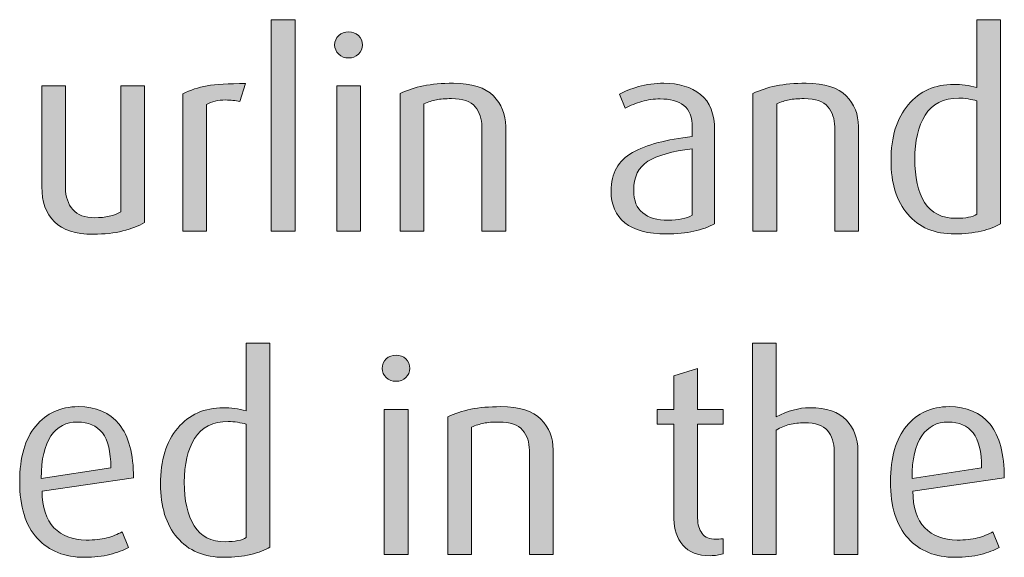
# Model space of a CAD drawing. Units: inches. Extents: x -4 to 842, y 0 to 595.
# Drawn here: x 586 to 626, y 72 to 94 of the extents above; entities that cross this region are included whole.
import ezdxf

# ---------------------------------------------------------------- set-up
doc = ezdxf.new("R2010")
doc.units = ezdxf.units.IN
doc.header["$MEASUREMENT"] = 0
doc.layers.add('Layer 1', color=7, linetype='Continuous')

# ---------------------------------------------------------------- blocks, each defined once
blk = doc.blocks.new('block 24')
at = {"layer": 'Layer 1', "true_color": 0x231f20}
h = blk.add_hatch(color=179, dxfattribs=at)
h.dxf.hatch_style = 2
h.paths.add_polyline_path([(595.775, 85.751), (595.775, 94.386), (596.744, 94.386), (596.744, 85.751)])
h = blk.add_hatch(color=179, dxfattribs=at)
h.dxf.hatch_style = 2
edge = h.paths.add_edge_path()
edge.add_spline(control_points=[(623.66, 85.641), (622.831, 85.641), (622.189, 85.909), (621.735, 86.445), (621.28, 86.981), (621.053, 87.709), (621.053, 88.627), (621.053, 89.597), (621.287, 90.359), (621.755, 90.914), (622.223, 91.469), (622.844, 91.746), (623.619, 91.746), (623.919, 91.746), (624.229, 91.702), (624.551, 91.614), (624.551, 91.614), (624.551, 94.386), (624.551, 94.386), (624.551, 94.386), (625.519, 94.386), (625.519, 94.386), (625.519, 94.386), (625.519, 86.059), (625.519, 86.059), (625.321, 85.935), (625.059, 85.833), (624.732, 85.757), (624.406, 85.68), (624.049, 85.641), (623.66, 85.641)], knot_values=[0, 0, 0, 0, 1, 1, 1, 2, 2, 2, 3, 3, 3, 4, 4, 4, 5, 5, 5, 6, 6, 6, 7, 7, 7, 8, 8, 8, 9, 9, 9, 10, 10, 10, 10], degree=3, periodic=1)
edge = h.paths.add_edge_path()
edge.add_spline(control_points=[(624.551, 91.075), (624.449, 91.104), (624.331, 91.13), (624.196, 91.151), (624.062, 91.174), (623.937, 91.185), (623.82, 91.185), (623.188, 91.185), (622.729, 90.953), (622.446, 90.49), (622.162, 90.027), (622.021, 89.432), (622.021, 88.704), (622.021, 87.955), (622.155, 87.363), (622.425, 86.93), (622.693, 86.496), (623.119, 86.279), (623.7, 86.279), (624.101, 86.279), (624.384, 86.334), (624.551, 86.444), (624.551, 86.444), (624.551, 91.075), (624.551, 91.075)], knot_values=[0, 0, 0, 0, 1, 1, 1, 2, 2, 2, 3, 3, 3, 4, 4, 4, 5, 5, 5, 6, 6, 6, 7, 7, 7, 8, 8, 8, 8], degree=3, periodic=1)
h = blk.add_hatch(color=179, dxfattribs=at)
h.dxf.hatch_style = 2
edge = h.paths.add_edge_path()
edge.add_spline(control_points=[(598.933, 92.824), (598.771, 92.824), (598.636, 92.875), (598.525, 92.978), (598.416, 93.081), (598.36, 93.205), (598.36, 93.352), (598.36, 93.506), (598.416, 93.634), (598.525, 93.737), (598.636, 93.84), (598.771, 93.891), (598.933, 93.891), (599.087, 93.891), (599.219, 93.84), (599.328, 93.737), (599.438, 93.634), (599.493, 93.506), (599.493, 93.352), (599.493, 93.205), (599.438, 93.081), (599.328, 92.978), (599.219, 92.875), (599.087, 92.824), (598.933, 92.824)], knot_values=[0, 0, 0, 0, 1, 1, 1, 2, 2, 2, 3, 3, 3, 4, 4, 4, 5, 5, 5, 6, 6, 6, 7, 7, 7, 8, 8, 8, 8], degree=3, periodic=1)
h.paths.add_polyline_path([(598.448, 85.751), (598.448, 91.68), (599.417, 91.68), (599.417, 85.751)])
h = blk.add_hatch(color=179, dxfattribs=at)
h.dxf.hatch_style = 2
edge = h.paths.add_edge_path()
edge.add_spline(control_points=[(588.516, 85.63), (587.797, 85.63), (587.268, 85.799), (586.927, 86.136), (586.585, 86.474), (586.415, 86.95), (586.415, 87.566), (586.415, 87.566), (586.415, 91.68), (586.415, 91.68), (586.415, 91.68), (587.383, 91.68), (587.383, 91.68), (587.383, 91.68), (587.383, 87.524), (587.383, 87.524), (587.383, 87.157), (587.481, 86.861), (587.68, 86.637), (587.878, 86.413), (588.175, 86.301), (588.57, 86.301), (589.011, 86.301), (589.366, 86.382), (589.638, 86.544), (589.638, 86.544), (589.638, 91.68), (589.638, 91.68), (589.638, 91.68), (590.605, 91.68), (590.605, 91.68), (590.605, 91.68), (590.605, 86.103), (590.605, 86.103), (590.364, 85.964), (590.068, 85.85), (589.721, 85.762), (589.372, 85.674), (588.971, 85.63), (588.516, 85.63)], knot_values=[0, 0, 0, 0, 1, 1, 1, 2, 2, 2, 3, 3, 3, 4, 4, 4, 5, 5, 5, 6, 6, 6, 7, 7, 7, 8, 8, 8, 9, 9, 9, 10, 10, 10, 11, 11, 11, 12, 12, 12, 13, 13, 13, 13], degree=3, periodic=1)
h = blk.add_hatch(color=179, dxfattribs=at)
h.dxf.hatch_style = 2
edge = h.paths.add_edge_path()
edge.add_spline(control_points=[(594.488, 91.042), (594.312, 91.086), (594.118, 91.108), (593.905, 91.108), (593.598, 91.108), (593.341, 91.046), (593.136, 90.921), (593.136, 90.921), (593.136, 85.751), (593.136, 85.751), (593.136, 85.751), (592.168, 85.751), (592.168, 85.751), (592.168, 85.751), (592.168, 91.361), (592.168, 91.361), (592.469, 91.515), (592.798, 91.623), (593.158, 91.686), (593.517, 91.748), (594.038, 91.779), (594.72, 91.779), (594.72, 91.779), (594.488, 91.042), (594.488, 91.042)], knot_values=[0, 0, 0, 0, 1, 1, 1, 2, 2, 2, 3, 3, 3, 4, 4, 4, 5, 5, 5, 6, 6, 6, 7, 7, 7, 8, 8, 8, 8], degree=3, periodic=1)
h = blk.add_hatch(color=179, dxfattribs=at)
h.dxf.hatch_style = 2
edge = h.paths.add_edge_path()
edge.add_spline(control_points=[(604.367, 85.751), (604.367, 85.751), (604.367, 90.008), (604.367, 90.008), (604.367, 90.338), (604.275, 90.613), (604.092, 90.833), (603.908, 91.053), (603.586, 91.163), (603.124, 91.163), (602.875, 91.163), (602.669, 91.146), (602.508, 91.113), (602.347, 91.08), (602.178, 91.027), (602.002, 90.954), (602.002, 90.954), (602.002, 85.751), (602.002, 85.751), (602.002, 85.751), (601.034, 85.751), (601.034, 85.751), (601.034, 85.751), (601.034, 91.372), (601.034, 91.372), (601.32, 91.511), (601.635, 91.615), (601.979, 91.686), (602.324, 91.755), (602.731, 91.79), (603.201, 91.79), (603.956, 91.79), (604.501, 91.619), (604.834, 91.278), (605.168, 90.938), (605.335, 90.521), (605.335, 90.03), (605.335, 90.03), (605.335, 85.751), (605.335, 85.751), (605.335, 85.751), (604.367, 85.751), (604.367, 85.751)], knot_values=[0, 0, 0, 0, 1, 1, 1, 2, 2, 2, 3, 3, 3, 4, 4, 4, 5, 5, 5, 6, 6, 6, 7, 7, 7, 8, 8, 8, 9, 9, 9, 10, 10, 10, 11, 11, 11, 12, 12, 12, 13, 13, 13, 14, 14, 14, 14], degree=3, periodic=1)
h = blk.add_hatch(color=179, dxfattribs=at)
h.dxf.hatch_style = 2
edge = h.paths.add_edge_path()
edge.add_spline(control_points=[(611.891, 85.641), (611.135, 85.641), (610.57, 85.793), (610.196, 86.098), (609.822, 86.401), (609.636, 86.833), (609.636, 87.39), (609.636, 88.116), (609.925, 88.641), (610.504, 88.963), (611.084, 89.285), (611.897, 89.502), (612.946, 89.612), (612.946, 89.612), (612.946, 89.975), (612.946, 89.975), (612.946, 90.407), (612.831, 90.712), (612.6, 90.888), (612.369, 91.064), (612.048, 91.152), (611.638, 91.152), (611.373, 91.152), (611.124, 91.117), (610.89, 91.048), (610.654, 90.978), (610.428, 90.888), (610.207, 90.778), (610.207, 90.778), (609.977, 91.35), (609.977, 91.35), (610.175, 91.46), (610.435, 91.561), (610.758, 91.652), (611.08, 91.744), (611.425, 91.79), (611.791, 91.79), (612.4, 91.79), (612.896, 91.638), (613.282, 91.333), (613.667, 91.029), (613.859, 90.54), (613.859, 89.865), (613.859, 89.865), (613.859, 86.059), (613.859, 86.059), (613.617, 85.927), (613.335, 85.824), (613.013, 85.751), (612.689, 85.678), (612.315, 85.641), (611.891, 85.641)], knot_values=[0, 0, 0, 0, 1, 1, 1, 2, 2, 2, 3, 3, 3, 4, 4, 4, 5, 5, 5, 6, 6, 6, 7, 7, 7, 8, 8, 8, 9, 9, 9, 10, 10, 10, 11, 11, 11, 12, 12, 12, 13, 13, 13, 14, 14, 14, 15, 15, 15, 16, 16, 16, 17, 17, 17, 17], degree=3, periodic=1)
edge = h.paths.add_edge_path()
edge.add_spline(control_points=[(612.946, 89.117), (612.125, 89.015), (611.521, 88.844), (611.137, 88.605), (610.752, 88.367), (610.56, 87.969), (610.56, 87.412), (610.56, 87.001), (610.681, 86.697), (610.923, 86.499), (611.164, 86.301), (611.513, 86.202), (611.968, 86.202), (612.378, 86.202), (612.704, 86.268), (612.946, 86.4), (612.946, 86.4), (612.946, 89.117), (612.946, 89.117)], knot_values=[0, 0, 0, 0, 1, 1, 1, 2, 2, 2, 3, 3, 3, 4, 4, 4, 5, 5, 5, 6, 6, 6, 6], degree=3, periodic=1)
h = blk.add_hatch(color=179, dxfattribs=at)
h.dxf.hatch_style = 2
edge = h.paths.add_edge_path()
edge.add_spline(control_points=[(618.755, 85.751), (618.755, 85.751), (618.755, 90.008), (618.755, 90.008), (618.755, 90.338), (618.663, 90.613), (618.479, 90.833), (618.296, 91.053), (617.974, 91.163), (617.512, 91.163), (617.263, 91.163), (617.057, 91.146), (616.896, 91.113), (616.734, 91.08), (616.565, 91.027), (616.39, 90.954), (616.39, 90.954), (616.39, 85.751), (616.39, 85.751), (616.39, 85.751), (615.422, 85.751), (615.422, 85.751), (615.422, 85.751), (615.422, 91.372), (615.422, 91.372), (615.708, 91.511), (616.022, 91.615), (616.367, 91.686), (616.712, 91.755), (617.119, 91.79), (617.589, 91.79), (618.344, 91.79), (618.889, 91.619), (619.222, 91.278), (619.556, 90.938), (619.723, 90.521), (619.723, 90.03), (619.723, 90.03), (619.723, 85.751), (619.723, 85.751), (619.723, 85.751), (618.755, 85.751), (618.755, 85.751)], knot_values=[0, 0, 0, 0, 1, 1, 1, 2, 2, 2, 3, 3, 3, 4, 4, 4, 5, 5, 5, 6, 6, 6, 7, 7, 7, 8, 8, 8, 9, 9, 9, 10, 10, 10, 11, 11, 11, 12, 12, 12, 13, 13, 13, 14, 14, 14, 14], degree=3, periodic=1)
at = {"layer": 'Layer 1', "lineweight": 0}
for points in [[(595.775, 85.751), (595.775, 94.386), (596.744, 94.386), (596.744, 85.751), (595.775, 85.751)], [(598.448, 85.751), (598.448, 91.68), (599.417, 91.68), (599.417, 85.751), (598.448, 85.751)]]:
    blk.add_lwpolyline(points, dxfattribs=at)
for points, knots in [([(623.66, 85.641), (622.831, 85.641), (622.189, 85.909), (621.735, 86.445), (621.28, 86.981), (621.053, 87.709), (621.053, 88.627), (621.053, 89.597), (621.287, 90.359), (621.755, 90.914), (622.223, 91.469), (622.844, 91.746), (623.619, 91.746), (623.919, 91.746), (624.229, 91.702), (624.551, 91.614), (624.551, 91.614), (624.551, 94.386), (624.551, 94.386), (624.551, 94.386), (625.519, 94.386), (625.519, 94.386), (625.519, 94.386), (625.519, 86.059), (625.519, 86.059), (625.321, 85.935), (625.059, 85.833), (624.732, 85.757), (624.406, 85.68), (624.049, 85.641), (623.66, 85.641)], [0, 0, 0, 0, 1, 1, 1, 2, 2, 2, 3, 3, 3, 4, 4, 4, 5, 5, 5, 6, 6, 6, 7, 7, 7, 8, 8, 8, 9, 9, 9, 10, 10, 10, 10]), ([(598.933, 92.824), (598.771, 92.824), (598.636, 92.875), (598.525, 92.978), (598.416, 93.081), (598.36, 93.205), (598.36, 93.352), (598.36, 93.506), (598.416, 93.634), (598.525, 93.737), (598.636, 93.84), (598.771, 93.891), (598.933, 93.891), (599.087, 93.891), (599.219, 93.84), (599.328, 93.737), (599.438, 93.634), (599.493, 93.506), (599.493, 93.352), (599.493, 93.205), (599.438, 93.081), (599.328, 92.978), (599.219, 92.875), (599.087, 92.824), (598.933, 92.824)], [0, 0, 0, 0, 1, 1, 1, 2, 2, 2, 3, 3, 3, 4, 4, 4, 5, 5, 5, 6, 6, 6, 7, 7, 7, 8, 8, 8, 8]), ([(588.516, 85.63), (587.797, 85.63), (587.268, 85.799), (586.927, 86.136), (586.585, 86.474), (586.415, 86.95), (586.415, 87.566), (586.415, 87.566), (586.415, 91.68), (586.415, 91.68), (586.415, 91.68), (587.383, 91.68), (587.383, 91.68), (587.383, 91.68), (587.383, 87.524), (587.383, 87.524), (587.383, 87.157), (587.481, 86.861), (587.68, 86.637), (587.878, 86.413), (588.175, 86.301), (588.57, 86.301), (589.011, 86.301), (589.366, 86.382), (589.638, 86.544), (589.638, 86.544), (589.638, 91.68), (589.638, 91.68), (589.638, 91.68), (590.605, 91.68), (590.605, 91.68), (590.605, 91.68), (590.605, 86.103), (590.605, 86.103), (590.364, 85.964), (590.068, 85.85), (589.721, 85.762), (589.372, 85.674), (588.971, 85.63), (588.516, 85.63)], [0, 0, 0, 0, 1, 1, 1, 2, 2, 2, 3, 3, 3, 4, 4, 4, 5, 5, 5, 6, 6, 6, 7, 7, 7, 8, 8, 8, 9, 9, 9, 10, 10, 10, 11, 11, 11, 12, 12, 12, 13, 13, 13, 13]), ([(594.488, 91.042), (594.312, 91.086), (594.118, 91.108), (593.905, 91.108), (593.598, 91.108), (593.341, 91.046), (593.136, 90.921), (593.136, 90.921), (593.136, 85.751), (593.136, 85.751), (593.136, 85.751), (592.168, 85.751), (592.168, 85.751), (592.168, 85.751), (592.168, 91.361), (592.168, 91.361), (592.469, 91.515), (592.798, 91.623), (593.158, 91.686), (593.517, 91.748), (594.038, 91.779), (594.72, 91.779), (594.72, 91.779), (594.488, 91.042), (594.488, 91.042)], [0, 0, 0, 0, 1, 1, 1, 2, 2, 2, 3, 3, 3, 4, 4, 4, 5, 5, 5, 6, 6, 6, 7, 7, 7, 8, 8, 8, 8]), ([(604.367, 85.751), (604.367, 85.751), (604.367, 90.008), (604.367, 90.008), (604.367, 90.338), (604.275, 90.613), (604.092, 90.833), (603.908, 91.053), (603.586, 91.163), (603.124, 91.163), (602.875, 91.163), (602.669, 91.146), (602.508, 91.113), (602.347, 91.08), (602.178, 91.027), (602.002, 90.954), (602.002, 90.954), (602.002, 85.751), (602.002, 85.751), (602.002, 85.751), (601.034, 85.751), (601.034, 85.751), (601.034, 85.751), (601.034, 91.372), (601.034, 91.372), (601.32, 91.511), (601.635, 91.615), (601.979, 91.686), (602.324, 91.755), (602.731, 91.79), (603.201, 91.79), (603.956, 91.79), (604.501, 91.619), (604.834, 91.278), (605.168, 90.938), (605.335, 90.521), (605.335, 90.03), (605.335, 90.03), (605.335, 85.751), (605.335, 85.751), (605.335, 85.751), (604.367, 85.751), (604.367, 85.751)], [0, 0, 0, 0, 1, 1, 1, 2, 2, 2, 3, 3, 3, 4, 4, 4, 5, 5, 5, 6, 6, 6, 7, 7, 7, 8, 8, 8, 9, 9, 9, 10, 10, 10, 11, 11, 11, 12, 12, 12, 13, 13, 13, 14, 14, 14, 14]), ([(611.891, 85.641), (611.135, 85.641), (610.57, 85.793), (610.196, 86.098), (609.822, 86.401), (609.636, 86.833), (609.636, 87.39), (609.636, 88.116), (609.925, 88.641), (610.504, 88.963), (611.084, 89.285), (611.897, 89.502), (612.946, 89.612), (612.946, 89.612), (612.946, 89.975), (612.946, 89.975), (612.946, 90.407), (612.831, 90.712), (612.6, 90.888), (612.369, 91.064), (612.048, 91.152), (611.638, 91.152), (611.373, 91.152), (611.124, 91.117), (610.89, 91.048), (610.654, 90.978), (610.428, 90.888), (610.207, 90.778), (610.207, 90.778), (609.977, 91.35), (609.977, 91.35), (610.175, 91.46), (610.435, 91.561), (610.758, 91.652), (611.08, 91.744), (611.425, 91.79), (611.791, 91.79), (612.4, 91.79), (612.896, 91.638), (613.282, 91.333), (613.667, 91.029), (613.859, 90.54), (613.859, 89.865), (613.859, 89.865), (613.859, 86.059), (613.859, 86.059), (613.617, 85.927), (613.335, 85.824), (613.013, 85.751), (612.689, 85.678), (612.315, 85.641), (611.891, 85.641)], [0, 0, 0, 0, 1, 1, 1, 2, 2, 2, 3, 3, 3, 4, 4, 4, 5, 5, 5, 6, 6, 6, 7, 7, 7, 8, 8, 8, 9, 9, 9, 10, 10, 10, 11, 11, 11, 12, 12, 12, 13, 13, 13, 14, 14, 14, 15, 15, 15, 16, 16, 16, 17, 17, 17, 17]), ([(618.755, 85.751), (618.755, 85.751), (618.755, 90.008), (618.755, 90.008), (618.755, 90.338), (618.663, 90.613), (618.479, 90.833), (618.296, 91.053), (617.974, 91.163), (617.512, 91.163), (617.263, 91.163), (617.057, 91.146), (616.896, 91.113), (616.734, 91.08), (616.565, 91.027), (616.39, 90.954), (616.39, 90.954), (616.39, 85.751), (616.39, 85.751), (616.39, 85.751), (615.422, 85.751), (615.422, 85.751), (615.422, 85.751), (615.422, 91.372), (615.422, 91.372), (615.708, 91.511), (616.022, 91.615), (616.367, 91.686), (616.712, 91.755), (617.119, 91.79), (617.589, 91.79), (618.344, 91.79), (618.889, 91.619), (619.222, 91.278), (619.556, 90.938), (619.723, 90.521), (619.723, 90.03), (619.723, 90.03), (619.723, 85.751), (619.723, 85.751), (619.723, 85.751), (618.755, 85.751), (618.755, 85.751)], [0, 0, 0, 0, 1, 1, 1, 2, 2, 2, 3, 3, 3, 4, 4, 4, 5, 5, 5, 6, 6, 6, 7, 7, 7, 8, 8, 8, 9, 9, 9, 10, 10, 10, 11, 11, 11, 12, 12, 12, 13, 13, 13, 14, 14, 14, 14]), ([(624.551, 91.075), (624.449, 91.104), (624.331, 91.13), (624.196, 91.151), (624.062, 91.174), (623.937, 91.185), (623.82, 91.185), (623.188, 91.185), (622.729, 90.953), (622.446, 90.49), (622.162, 90.027), (622.021, 89.432), (622.021, 88.704), (622.021, 87.955), (622.155, 87.363), (622.425, 86.93), (622.693, 86.496), (623.119, 86.279), (623.7, 86.279), (624.101, 86.279), (624.384, 86.334), (624.551, 86.444), (624.551, 86.444), (624.551, 91.075), (624.551, 91.075)], [0, 0, 0, 0, 1, 1, 1, 2, 2, 2, 3, 3, 3, 4, 4, 4, 5, 5, 5, 6, 6, 6, 7, 7, 7, 8, 8, 8, 8]), ([(612.946, 89.117), (612.125, 89.015), (611.521, 88.844), (611.137, 88.605), (610.752, 88.367), (610.56, 87.969), (610.56, 87.412), (610.56, 87.001), (610.681, 86.697), (610.923, 86.499), (611.164, 86.301), (611.513, 86.202), (611.968, 86.202), (612.378, 86.202), (612.704, 86.268), (612.946, 86.4), (612.946, 86.4), (612.946, 89.117), (612.946, 89.117)], [0, 0, 0, 0, 1, 1, 1, 2, 2, 2, 3, 3, 3, 4, 4, 4, 5, 5, 5, 6, 6, 6, 6])]:
    blk.add_open_spline(points, degree=3, knots=knots, dxfattribs=at)
blk = doc.blocks.new('block 25')
at = {"layer": 'Layer 1', "true_color": 0x231f20}
h = blk.add_hatch(color=179, dxfattribs=at)
h.dxf.hatch_style = 2
edge = h.paths.add_edge_path()
edge.add_spline(control_points=[(593.862, 72.441), (593.033, 72.441), (592.392, 72.71), (591.938, 73.246), (591.482, 73.782), (591.255, 74.51), (591.255, 75.428), (591.255, 76.397), (591.489, 77.16), (591.957, 77.715), (592.425, 78.27), (593.046, 78.547), (593.821, 78.547), (594.121, 78.547), (594.432, 78.503), (594.753, 78.415), (594.753, 78.415), (594.753, 81.187), (594.753, 81.187), (594.753, 81.187), (595.721, 81.187), (595.721, 81.187), (595.721, 81.187), (595.721, 72.859), (595.721, 72.859), (595.523, 72.735), (595.261, 72.634), (594.935, 72.558), (594.608, 72.48), (594.251, 72.441), (593.862, 72.441)], knot_values=[0, 0, 0, 0, 1, 1, 1, 2, 2, 2, 3, 3, 3, 4, 4, 4, 5, 5, 5, 6, 6, 6, 7, 7, 7, 8, 8, 8, 9, 9, 9, 10, 10, 10, 10], degree=3, periodic=1)
edge = h.paths.add_edge_path()
edge.add_spline(control_points=[(594.753, 77.876), (594.651, 77.905), (594.533, 77.931), (594.398, 77.952), (594.264, 77.975), (594.139, 77.985), (594.022, 77.985), (593.39, 77.985), (592.932, 77.754), (592.648, 77.291), (592.364, 76.828), (592.223, 76.232), (592.223, 75.505), (592.223, 74.756), (592.357, 74.164), (592.627, 73.73), (592.896, 73.297), (593.321, 73.08), (593.902, 73.08), (594.303, 73.08), (594.586, 73.135), (594.753, 73.245), (594.753, 73.245), (594.753, 77.876), (594.753, 77.876)], knot_values=[0, 0, 0, 0, 1, 1, 1, 2, 2, 2, 3, 3, 3, 4, 4, 4, 5, 5, 5, 6, 6, 6, 7, 7, 7, 8, 8, 8, 8], degree=3, periodic=1)
h = blk.add_hatch(color=179, dxfattribs=at)
h.dxf.hatch_style = 2
edge = h.paths.add_edge_path()
edge.add_spline(control_points=[(618.732, 72.552), (618.732, 72.552), (618.732, 76.763), (618.732, 76.763), (618.732, 77.115), (618.643, 77.397), (618.463, 77.611), (618.283, 77.824), (617.97, 77.931), (617.522, 77.931), (617.302, 77.931), (617.099, 77.908), (616.912, 77.864), (616.725, 77.82), (616.543, 77.743), (616.367, 77.633), (616.367, 77.633), (616.367, 72.552), (616.367, 72.552), (616.367, 72.552), (615.399, 72.552), (615.399, 72.552), (615.399, 72.552), (615.399, 81.187), (615.399, 81.187), (615.399, 81.187), (616.367, 81.187), (616.367, 81.187), (616.367, 81.187), (616.367, 78.173), (616.367, 78.173), (616.844, 78.422), (617.299, 78.547), (617.731, 78.547), (618.42, 78.547), (618.921, 78.378), (619.232, 78.04), (619.544, 77.702), (619.7, 77.287), (619.7, 76.795), (619.7, 76.795), (619.7, 72.552), (619.7, 72.552), (619.7, 72.552), (618.732, 72.552), (618.732, 72.552)], knot_values=[0, 0, 0, 0, 1, 1, 1, 2, 2, 2, 3, 3, 3, 4, 4, 4, 5, 5, 5, 6, 6, 6, 7, 7, 7, 8, 8, 8, 9, 9, 9, 10, 10, 10, 11, 11, 11, 12, 12, 12, 13, 13, 13, 14, 14, 14, 15, 15, 15, 15], degree=3, periodic=1)
h = blk.add_hatch(color=179, dxfattribs=at)
h.dxf.hatch_style = 2
edge = h.paths.add_edge_path()
edge.add_spline(control_points=[(600.868, 79.625), (600.707, 79.625), (600.571, 79.676), (600.461, 79.778), (600.352, 79.882), (600.296, 80.006), (600.296, 80.152), (600.296, 80.307), (600.352, 80.435), (600.461, 80.538), (600.571, 80.641), (600.707, 80.691), (600.868, 80.691), (601.022, 80.691), (601.154, 80.641), (601.264, 80.538), (601.374, 80.435), (601.429, 80.307), (601.429, 80.152), (601.429, 80.006), (601.374, 79.882), (601.264, 79.778), (601.154, 79.676), (601.022, 79.625), (600.868, 79.625)], knot_values=[0, 0, 0, 0, 1, 1, 1, 2, 2, 2, 3, 3, 3, 4, 4, 4, 5, 5, 5, 6, 6, 6, 7, 7, 7, 8, 8, 8, 8], degree=3, periodic=1)
h.paths.add_polyline_path([(600.384, 72.552), (600.384, 78.48), (601.353, 78.48), (601.353, 72.552)])
h = blk.add_hatch(color=179, dxfattribs=at)
h.dxf.hatch_style = 2
edge = h.paths.add_edge_path()
edge.add_spline(control_points=[(613.672, 72.508), (613.173, 72.508), (612.803, 72.652), (612.561, 72.941), (612.319, 73.23), (612.198, 73.584), (612.198, 74.001), (612.198, 74.001), (612.198, 77.876), (612.198, 77.876), (612.198, 77.876), (611.516, 77.876), (611.516, 77.876), (611.516, 77.876), (611.516, 78.48), (611.516, 78.48), (611.516, 78.48), (612.198, 78.48), (612.198, 78.48), (612.198, 78.48), (612.198, 79.847), (612.198, 79.847), (612.198, 79.847), (613.166, 80.145), (613.166, 80.145), (613.166, 80.145), (613.166, 78.48), (613.166, 78.48), (613.166, 78.48), (614.2, 78.48), (614.2, 78.48), (614.2, 78.48), (614.2, 77.876), (614.2, 77.876), (614.2, 77.876), (613.166, 77.876), (613.166, 77.876), (613.166, 77.876), (613.166, 74.033), (613.166, 74.033), (613.166, 73.777), (613.227, 73.571), (613.348, 73.414), (613.469, 73.257), (613.657, 73.179), (613.914, 73.179), (613.973, 73.179), (614.068, 73.186), (614.2, 73.201), (614.2, 73.201), (614.2, 72.585), (614.2, 72.585), (614.119, 72.565), (614.038, 72.548), (613.958, 72.532), (613.877, 72.516), (613.782, 72.508), (613.672, 72.508)], knot_values=[0, 0, 0, 0, 1, 1, 1, 2, 2, 2, 3, 3, 3, 4, 4, 4, 5, 5, 5, 6, 6, 6, 7, 7, 7, 8, 8, 8, 9, 9, 9, 10, 10, 10, 11, 11, 11, 12, 12, 12, 13, 13, 13, 14, 14, 14, 15, 15, 15, 16, 16, 16, 17, 17, 17, 18, 18, 18, 19, 19, 19, 19], degree=3, periodic=1)
h = blk.add_hatch(color=179, dxfattribs=at)
h.dxf.hatch_style = 2
edge = h.paths.add_edge_path()
edge.add_spline(control_points=[(586.426, 75.147), (586.426, 74.487), (586.587, 73.989), (586.91, 73.651), (587.232, 73.314), (587.673, 73.146), (588.229, 73.146), (588.553, 73.146), (588.829, 73.175), (589.061, 73.233), (589.291, 73.292), (589.502, 73.377), (589.692, 73.486), (589.692, 73.486), (589.945, 72.849), (589.945, 72.849), (589.748, 72.731), (589.496, 72.634), (589.192, 72.558), (588.888, 72.48), (588.541, 72.441), (588.152, 72.441), (587.346, 72.441), (586.704, 72.7), (586.228, 73.217), (585.751, 73.734), (585.513, 74.506), (585.513, 75.533), (585.513, 76.516), (585.731, 77.271), (586.167, 77.799), (586.604, 78.327), (587.181, 78.591), (587.899, 78.591), (588.626, 78.591), (589.184, 78.351), (589.572, 77.87), (589.961, 77.39), (590.155, 76.662), (590.155, 75.687), (590.155, 75.687), (586.426, 75.147), (586.426, 75.147)], knot_values=[0, 0, 0, 0, 1, 1, 1, 2, 2, 2, 3, 3, 3, 4, 4, 4, 5, 5, 5, 6, 6, 6, 7, 7, 7, 8, 8, 8, 9, 9, 9, 10, 10, 10, 11, 11, 11, 12, 12, 12, 13, 13, 13, 14, 14, 14, 14], degree=3, periodic=1)
edge = h.paths.add_edge_path()
edge.add_spline(control_points=[(587.866, 77.964), (587.412, 77.964), (587.053, 77.774), (586.789, 77.397), (586.524, 77.02), (586.393, 76.442), (586.393, 75.665), (586.393, 75.665), (589.23, 76.098), (589.23, 76.098), (589.23, 76.749), (589.115, 77.223), (588.884, 77.52), (588.653, 77.815), (588.313, 77.964), (587.866, 77.964)], knot_values=[0, 0, 0, 0, 1, 1, 1, 2, 2, 2, 3, 3, 3, 4, 4, 4, 5, 5, 5, 5], degree=3, periodic=1)
h = blk.add_hatch(color=179, dxfattribs=at)
h.dxf.hatch_style = 2
edge = h.paths.add_edge_path()
edge.add_spline(control_points=[(606.303, 72.552), (606.303, 72.552), (606.303, 76.809), (606.303, 76.809), (606.303, 77.139), (606.211, 77.414), (606.027, 77.634), (605.844, 77.854), (605.521, 77.964), (605.06, 77.964), (604.811, 77.964), (604.604, 77.947), (604.443, 77.914), (604.282, 77.881), (604.113, 77.828), (603.938, 77.755), (603.938, 77.755), (603.938, 72.552), (603.938, 72.552), (603.938, 72.552), (602.97, 72.552), (602.97, 72.552), (602.97, 72.552), (602.97, 78.173), (602.97, 78.173), (603.256, 78.312), (603.57, 78.416), (603.915, 78.486), (604.26, 78.556), (604.667, 78.591), (605.137, 78.591), (605.892, 78.591), (606.437, 78.42), (606.77, 78.079), (607.104, 77.738), (607.271, 77.322), (607.271, 76.831), (607.271, 76.831), (607.271, 72.552), (607.271, 72.552), (607.271, 72.552), (606.303, 72.552), (606.303, 72.552)], knot_values=[0, 0, 0, 0, 1, 1, 1, 2, 2, 2, 3, 3, 3, 4, 4, 4, 5, 5, 5, 6, 6, 6, 7, 7, 7, 8, 8, 8, 9, 9, 9, 10, 10, 10, 11, 11, 11, 12, 12, 12, 13, 13, 13, 14, 14, 14, 14], degree=3, periodic=1)
h = blk.add_hatch(color=179, dxfattribs=at)
h.dxf.hatch_style = 2
edge = h.paths.add_edge_path()
edge.add_spline(control_points=[(621.944, 75.147), (621.944, 74.487), (622.105, 73.989), (622.429, 73.651), (622.751, 73.314), (623.191, 73.146), (623.748, 73.146), (624.071, 73.146), (624.348, 73.175), (624.579, 73.233), (624.81, 73.292), (625.021, 73.377), (625.211, 73.486), (625.211, 73.486), (625.464, 72.849), (625.464, 72.849), (625.267, 72.731), (625.015, 72.634), (624.711, 72.558), (624.406, 72.48), (624.06, 72.441), (623.671, 72.441), (622.864, 72.441), (622.223, 72.7), (621.746, 73.217), (621.27, 73.734), (621.031, 74.506), (621.031, 75.533), (621.031, 76.516), (621.25, 77.271), (621.686, 77.799), (622.122, 78.327), (622.699, 78.591), (623.418, 78.591), (624.145, 78.591), (624.702, 78.351), (625.091, 77.87), (625.479, 77.39), (625.674, 76.662), (625.674, 75.687), (625.674, 75.687), (621.944, 75.147), (621.944, 75.147)], knot_values=[0, 0, 0, 0, 1, 1, 1, 2, 2, 2, 3, 3, 3, 4, 4, 4, 5, 5, 5, 6, 6, 6, 7, 7, 7, 8, 8, 8, 9, 9, 9, 10, 10, 10, 11, 11, 11, 12, 12, 12, 13, 13, 13, 14, 14, 14, 14], degree=3, periodic=1)
edge = h.paths.add_edge_path()
edge.add_spline(control_points=[(623.385, 77.964), (622.931, 77.964), (622.571, 77.774), (622.308, 77.397), (622.043, 77.02), (621.911, 76.442), (621.911, 75.665), (621.911, 75.665), (624.749, 76.098), (624.749, 76.098), (624.749, 76.749), (624.634, 77.223), (624.402, 77.52), (624.172, 77.815), (623.832, 77.964), (623.385, 77.964)], knot_values=[0, 0, 0, 0, 1, 1, 1, 2, 2, 2, 3, 3, 3, 4, 4, 4, 5, 5, 5, 5], degree=3, periodic=1)
at = {"layer": 'Layer 1', "lineweight": 0}
blk.add_lwpolyline([(600.384, 72.552), (600.384, 78.48), (601.353, 78.48), (601.353, 72.552), (600.384, 72.552)], dxfattribs=at)
for points, knots in [([(593.862, 72.441), (593.033, 72.441), (592.392, 72.71), (591.938, 73.246), (591.482, 73.782), (591.255, 74.51), (591.255, 75.428), (591.255, 76.397), (591.489, 77.16), (591.957, 77.715), (592.425, 78.27), (593.046, 78.547), (593.821, 78.547), (594.121, 78.547), (594.432, 78.503), (594.753, 78.415), (594.753, 78.415), (594.753, 81.187), (594.753, 81.187), (594.753, 81.187), (595.721, 81.187), (595.721, 81.187), (595.721, 81.187), (595.721, 72.859), (595.721, 72.859), (595.523, 72.735), (595.261, 72.634), (594.935, 72.558), (594.608, 72.48), (594.251, 72.441), (593.862, 72.441)], [0, 0, 0, 0, 1, 1, 1, 2, 2, 2, 3, 3, 3, 4, 4, 4, 5, 5, 5, 6, 6, 6, 7, 7, 7, 8, 8, 8, 9, 9, 9, 10, 10, 10, 10]), ([(618.732, 72.552), (618.732, 72.552), (618.732, 76.763), (618.732, 76.763), (618.732, 77.115), (618.643, 77.397), (618.463, 77.611), (618.283, 77.824), (617.97, 77.931), (617.522, 77.931), (617.302, 77.931), (617.099, 77.908), (616.912, 77.864), (616.725, 77.82), (616.543, 77.743), (616.367, 77.633), (616.367, 77.633), (616.367, 72.552), (616.367, 72.552), (616.367, 72.552), (615.399, 72.552), (615.399, 72.552), (615.399, 72.552), (615.399, 81.187), (615.399, 81.187), (615.399, 81.187), (616.367, 81.187), (616.367, 81.187), (616.367, 81.187), (616.367, 78.173), (616.367, 78.173), (616.844, 78.422), (617.299, 78.547), (617.731, 78.547), (618.42, 78.547), (618.921, 78.378), (619.232, 78.04), (619.544, 77.702), (619.7, 77.287), (619.7, 76.795), (619.7, 76.795), (619.7, 72.552), (619.7, 72.552), (619.7, 72.552), (618.732, 72.552), (618.732, 72.552)], [0, 0, 0, 0, 1, 1, 1, 2, 2, 2, 3, 3, 3, 4, 4, 4, 5, 5, 5, 6, 6, 6, 7, 7, 7, 8, 8, 8, 9, 9, 9, 10, 10, 10, 11, 11, 11, 12, 12, 12, 13, 13, 13, 14, 14, 14, 15, 15, 15, 15]), ([(600.868, 79.625), (600.707, 79.625), (600.571, 79.676), (600.461, 79.778), (600.352, 79.882), (600.296, 80.006), (600.296, 80.152), (600.296, 80.307), (600.352, 80.435), (600.461, 80.538), (600.571, 80.641), (600.707, 80.691), (600.868, 80.691), (601.022, 80.691), (601.154, 80.641), (601.264, 80.538), (601.374, 80.435), (601.429, 80.307), (601.429, 80.152), (601.429, 80.006), (601.374, 79.882), (601.264, 79.778), (601.154, 79.676), (601.022, 79.625), (600.868, 79.625)], [0, 0, 0, 0, 1, 1, 1, 2, 2, 2, 3, 3, 3, 4, 4, 4, 5, 5, 5, 6, 6, 6, 7, 7, 7, 8, 8, 8, 8]), ([(613.672, 72.508), (613.173, 72.508), (612.803, 72.652), (612.561, 72.941), (612.319, 73.23), (612.198, 73.584), (612.198, 74.001), (612.198, 74.001), (612.198, 77.876), (612.198, 77.876), (612.198, 77.876), (611.516, 77.876), (611.516, 77.876), (611.516, 77.876), (611.516, 78.48), (611.516, 78.48), (611.516, 78.48), (612.198, 78.48), (612.198, 78.48), (612.198, 78.48), (612.198, 79.847), (612.198, 79.847), (612.198, 79.847), (613.166, 80.145), (613.166, 80.145), (613.166, 80.145), (613.166, 78.48), (613.166, 78.48), (613.166, 78.48), (614.2, 78.48), (614.2, 78.48), (614.2, 78.48), (614.2, 77.876), (614.2, 77.876), (614.2, 77.876), (613.166, 77.876), (613.166, 77.876), (613.166, 77.876), (613.166, 74.033), (613.166, 74.033), (613.166, 73.777), (613.227, 73.571), (613.348, 73.414), (613.469, 73.257), (613.657, 73.179), (613.914, 73.179), (613.973, 73.179), (614.068, 73.186), (614.2, 73.201), (614.2, 73.201), (614.2, 72.585), (614.2, 72.585), (614.119, 72.565), (614.038, 72.548), (613.958, 72.532), (613.877, 72.516), (613.782, 72.508), (613.672, 72.508)], [0, 0, 0, 0, 1, 1, 1, 2, 2, 2, 3, 3, 3, 4, 4, 4, 5, 5, 5, 6, 6, 6, 7, 7, 7, 8, 8, 8, 9, 9, 9, 10, 10, 10, 11, 11, 11, 12, 12, 12, 13, 13, 13, 14, 14, 14, 15, 15, 15, 16, 16, 16, 17, 17, 17, 18, 18, 18, 19, 19, 19, 19]), ([(586.426, 75.147), (586.426, 74.487), (586.587, 73.989), (586.91, 73.651), (587.232, 73.314), (587.673, 73.146), (588.229, 73.146), (588.553, 73.146), (588.829, 73.175), (589.061, 73.233), (589.291, 73.292), (589.502, 73.377), (589.692, 73.486), (589.692, 73.486), (589.945, 72.849), (589.945, 72.849), (589.748, 72.731), (589.496, 72.634), (589.192, 72.558), (588.888, 72.48), (588.541, 72.441), (588.152, 72.441), (587.346, 72.441), (586.704, 72.7), (586.228, 73.217), (585.751, 73.734), (585.513, 74.506), (585.513, 75.533), (585.513, 76.516), (585.731, 77.271), (586.167, 77.799), (586.604, 78.327), (587.181, 78.591), (587.899, 78.591), (588.626, 78.591), (589.184, 78.351), (589.572, 77.87), (589.961, 77.39), (590.155, 76.662), (590.155, 75.687), (590.155, 75.687), (586.426, 75.147), (586.426, 75.147)], [0, 0, 0, 0, 1, 1, 1, 2, 2, 2, 3, 3, 3, 4, 4, 4, 5, 5, 5, 6, 6, 6, 7, 7, 7, 8, 8, 8, 9, 9, 9, 10, 10, 10, 11, 11, 11, 12, 12, 12, 13, 13, 13, 14, 14, 14, 14]), ([(606.303, 72.552), (606.303, 72.552), (606.303, 76.809), (606.303, 76.809), (606.303, 77.139), (606.211, 77.414), (606.027, 77.634), (605.844, 77.854), (605.521, 77.964), (605.06, 77.964), (604.811, 77.964), (604.604, 77.947), (604.443, 77.914), (604.282, 77.881), (604.113, 77.828), (603.938, 77.755), (603.938, 77.755), (603.938, 72.552), (603.938, 72.552), (603.938, 72.552), (602.97, 72.552), (602.97, 72.552), (602.97, 72.552), (602.97, 78.173), (602.97, 78.173), (603.256, 78.312), (603.57, 78.416), (603.915, 78.486), (604.26, 78.556), (604.667, 78.591), (605.137, 78.591), (605.892, 78.591), (606.437, 78.42), (606.77, 78.079), (607.104, 77.738), (607.271, 77.322), (607.271, 76.831), (607.271, 76.831), (607.271, 72.552), (607.271, 72.552), (607.271, 72.552), (606.303, 72.552), (606.303, 72.552)], [0, 0, 0, 0, 1, 1, 1, 2, 2, 2, 3, 3, 3, 4, 4, 4, 5, 5, 5, 6, 6, 6, 7, 7, 7, 8, 8, 8, 9, 9, 9, 10, 10, 10, 11, 11, 11, 12, 12, 12, 13, 13, 13, 14, 14, 14, 14]), ([(621.944, 75.147), (621.944, 74.487), (622.105, 73.989), (622.429, 73.651), (622.751, 73.314), (623.191, 73.146), (623.748, 73.146), (624.071, 73.146), (624.348, 73.175), (624.579, 73.233), (624.81, 73.292), (625.021, 73.377), (625.211, 73.486), (625.211, 73.486), (625.464, 72.849), (625.464, 72.849), (625.267, 72.731), (625.015, 72.634), (624.711, 72.558), (624.406, 72.48), (624.06, 72.441), (623.671, 72.441), (622.864, 72.441), (622.223, 72.7), (621.746, 73.217), (621.27, 73.734), (621.031, 74.506), (621.031, 75.533), (621.031, 76.516), (621.25, 77.271), (621.686, 77.799), (622.122, 78.327), (622.699, 78.591), (623.418, 78.591), (624.145, 78.591), (624.702, 78.351), (625.091, 77.87), (625.479, 77.39), (625.674, 76.662), (625.674, 75.687), (625.674, 75.687), (621.944, 75.147), (621.944, 75.147)], [0, 0, 0, 0, 1, 1, 1, 2, 2, 2, 3, 3, 3, 4, 4, 4, 5, 5, 5, 6, 6, 6, 7, 7, 7, 8, 8, 8, 9, 9, 9, 10, 10, 10, 11, 11, 11, 12, 12, 12, 13, 13, 13, 14, 14, 14, 14]), ([(587.866, 77.964), (587.412, 77.964), (587.053, 77.774), (586.789, 77.397), (586.524, 77.02), (586.393, 76.442), (586.393, 75.665), (586.393, 75.665), (589.23, 76.098), (589.23, 76.098), (589.23, 76.749), (589.115, 77.223), (588.884, 77.52), (588.653, 77.815), (588.313, 77.964), (587.866, 77.964)], [0, 0, 0, 0, 1, 1, 1, 2, 2, 2, 3, 3, 3, 4, 4, 4, 5, 5, 5, 5]), ([(594.753, 77.876), (594.651, 77.905), (594.533, 77.931), (594.398, 77.952), (594.264, 77.975), (594.139, 77.985), (594.022, 77.985), (593.39, 77.985), (592.932, 77.754), (592.648, 77.291), (592.364, 76.828), (592.223, 76.232), (592.223, 75.505), (592.223, 74.756), (592.357, 74.164), (592.627, 73.73), (592.896, 73.297), (593.321, 73.08), (593.902, 73.08), (594.303, 73.08), (594.586, 73.135), (594.753, 73.245), (594.753, 73.245), (594.753, 77.876), (594.753, 77.876)], [0, 0, 0, 0, 1, 1, 1, 2, 2, 2, 3, 3, 3, 4, 4, 4, 5, 5, 5, 6, 6, 6, 7, 7, 7, 8, 8, 8, 8]), ([(623.385, 77.964), (622.931, 77.964), (622.571, 77.774), (622.308, 77.397), (622.043, 77.02), (621.911, 76.442), (621.911, 75.665), (621.911, 75.665), (624.749, 76.098), (624.749, 76.098), (624.749, 76.749), (624.634, 77.223), (624.402, 77.52), (624.172, 77.815), (623.832, 77.964), (623.385, 77.964)], [0, 0, 0, 0, 1, 1, 1, 2, 2, 2, 3, 3, 3, 4, 4, 4, 5, 5, 5, 5])]:
    blk.add_open_spline(points, degree=3, knots=knots, dxfattribs=at)
blk = doc.blocks.new('block 3')
at = {"layer": 'Layer 1'}
for name in ['block 24', 'block 25']:
    blk.add_blockref(name, (0, 0), dxfattribs=at)
blk = doc.blocks.new('block 2')
at = {"layer": 'Layer 1'}
blk.add_blockref('block 3', (0, 0), dxfattribs=at)

msp = doc.modelspace()

# ---------------------------------------------------------------- block references
at = {"layer": 'Layer 1'}
msp.add_blockref('block 2', (0, 0), dxfattribs=at)

doc.saveas('drawing.dxf')
